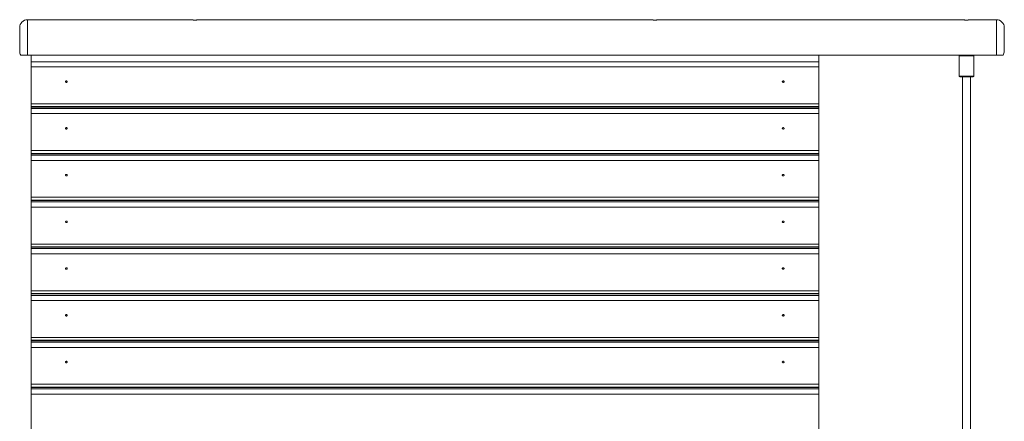
# Model space of a CAD drawing. Units: inches. Extents: x 109 to 188, y 44 to 166.
# Drawn here: x 126 to 151, y 156 to 166 of the extents above; entities that cross this region are included whole.
import ezdxf

# ---------------------------------------------------------------- set-up
doc = ezdxf.new("R2010")
doc.units = ezdxf.units.IN
doc.header["$MEASUREMENT"] = 0
doc.layers.add('Ebene 1', color=7, linetype='Continuous')

# ---------------------------------------------------------------- blocks, each defined once
blk = doc.blocks.new('block 2')
at = {"layer": 'Ebene 1', "color": 168, "lineweight": 9, "true_color": 0x070d0c}
for points in [[(130.248, 165.767), (126.097, 165.767)], [(126.097, 165.767), (126.097, 165.604), (126.097, 165.22), (126.097, 164.867)], [(130.447, 165.767), (130.447, 165.767), (130.446, 165.767), (130.446, 165.767), (130.446, 165.767), (130.445, 165.767), (130.443, 165.767), (130.44, 165.766), (130.439, 165.766), (130.438, 165.766), (130.436, 165.765), (130.435, 165.765), (130.433, 165.765), (130.43, 165.764), (130.428, 165.764), (130.424, 165.764), (130.423, 165.763), (130.421, 165.763), (130.42, 165.763), (130.418, 165.762), (130.411, 165.761), (130.403, 165.761), (130.399, 165.76), (130.394, 165.76), (130.392, 165.76), (130.39, 165.759), (130.388, 165.759), (130.385, 165.759), (130.376, 165.758), (130.367, 165.758), (130.364, 165.758), (130.362, 165.758), (130.359, 165.757), (130.357, 165.757), (130.352, 165.757), (130.347, 165.757), (130.337, 165.757), (130.328, 165.758), (130.326, 165.758), (130.325, 165.758), (130.324, 165.758), (130.323, 165.758), (130.32, 165.758), (130.318, 165.758), (130.313, 165.759), (130.309, 165.759), (130.304, 165.759), (130.3, 165.76), (130.298, 165.76), (130.296, 165.76), (130.294, 165.76), (130.292, 165.761), (130.284, 165.761), (130.277, 165.762), (130.275, 165.763), (130.273, 165.763), (130.272, 165.763), (130.27, 165.764), (130.267, 165.764), (130.264, 165.764), (130.259, 165.765), (130.255, 165.766), (130.254, 165.766), (130.254, 165.766), (130.253, 165.766), (130.253, 165.766), (130.252, 165.766), (130.251, 165.767), (130.25, 165.767), (130.249, 165.767), (130.248, 165.767), (130.248, 165.767), (130.247, 165.767)], [(130.332, 165.758), (130.347, 165.757)], [(130.347, 165.757), (130.354, 165.757)], [(141.927, 165.767), (130.446, 165.767)], [(142.127, 165.767), (142.127, 165.767), (142.126, 165.767), (142.126, 165.767), (142.126, 165.767), (142.125, 165.767), (142.123, 165.767), (142.119, 165.766), (142.118, 165.766), (142.118, 165.766), (142.116, 165.765), (142.115, 165.765), (142.113, 165.765), (142.11, 165.764), (142.107, 165.764), (142.105, 165.764), (142.103, 165.763), (142.101, 165.763), (142.1, 165.763), (142.098, 165.762), (142.091, 165.761), (142.083, 165.761), (142.079, 165.76), (142.075, 165.76), (142.072, 165.76), (142.07, 165.759), (142.068, 165.759), (142.066, 165.759), (142.056, 165.758), (142.047, 165.758), (142.044, 165.758), (142.042, 165.758), (142.04, 165.757), (142.037, 165.757), (142.032, 165.757), (142.027, 165.757), (142.018, 165.757), (142.008, 165.758), (142.006, 165.758), (142.005, 165.758), (142.004, 165.758), (142.003, 165.758), (142, 165.758), (141.998, 165.758), (141.993, 165.759), (141.989, 165.759), (141.984, 165.759), (141.98, 165.76), (141.978, 165.76), (141.976, 165.76), (141.974, 165.76), (141.972, 165.761), (141.964, 165.761), (141.957, 165.762), (141.955, 165.763), (141.953, 165.763), (141.952, 165.763), (141.95, 165.764), (141.947, 165.764), (141.944, 165.764), (141.939, 165.765), (141.935, 165.766), (141.934, 165.766), (141.934, 165.766), (141.933, 165.766), (141.933, 165.766), (141.932, 165.766), (141.932, 165.767), (141.93, 165.767), (141.929, 165.767), (141.928, 165.767), (141.928, 165.767), (141.927, 165.767)], [(142.011, 165.758), (142.027, 165.757)], [(142.027, 165.757), (142.034, 165.757)], [(149.838, 165.767), (142.126, 165.767)], [(150.037, 165.767), (150.037, 165.767), (150.037, 165.767), (150.036, 165.767), (150.036, 165.767), (150.035, 165.767), (150.033, 165.767), (150.03, 165.766), (150.028, 165.766), (150.028, 165.766), (150.026, 165.765), (150.026, 165.765), (150.023, 165.765), (150.02, 165.764), (150.017, 165.764), (150.015, 165.764), (150.013, 165.763), (150.011, 165.763), (150.01, 165.763), (150.008, 165.762), (150.001, 165.761), (149.993, 165.761), (149.988, 165.76), (149.984, 165.76), (149.982, 165.76), (149.98, 165.759), (149.977, 165.759), (149.975, 165.759), (149.966, 165.758), (149.957, 165.758), (149.955, 165.758), (149.952, 165.758), (149.949, 165.757), (149.947, 165.757), (149.942, 165.757), (149.937, 165.757), (149.927, 165.757), (149.917, 165.758), (149.917, 165.758), (149.915, 165.758), (149.914, 165.758), (149.913, 165.758), (149.911, 165.758), (149.908, 165.758), (149.904, 165.759), (149.899, 165.759), (149.895, 165.759), (149.89, 165.76), (149.888, 165.76), (149.886, 165.76), (149.884, 165.76), (149.882, 165.761), (149.874, 165.761), (149.866, 165.762), (149.865, 165.763), (149.863, 165.763), (149.862, 165.763), (149.86, 165.764), (149.857, 165.764), (149.854, 165.764), (149.849, 165.765), (149.845, 165.766), (149.844, 165.766), (149.844, 165.766), (149.844, 165.766), (149.843, 165.766), (149.842, 165.766), (149.842, 165.767), (149.84, 165.767), (149.839, 165.767), (149.838, 165.767), (149.838, 165.767), (149.838, 165.767)], [(149.922, 165.758), (149.937, 165.757)], [(149.937, 165.757), (149.944, 165.757)], [(150.697, 165.767), (150.036, 165.767)], [(150.697, 165.767), (150.697, 165.604), (150.697, 165.22), (150.697, 164.867)], [(125.897, 165.567), (125.897, 165.417), (125.897, 165.117), (125.897, 164.968)], [(150.897, 165.567), (150.897, 165.417), (150.897, 165.117), (150.897, 164.968)], [(126.097, 164.867), (126.05, 164.867), (126.01, 164.867), (125.978, 164.867), (125.956, 164.867), (125.94, 164.867), (125.931, 164.867), (125.924, 164.867)], [(150.697, 164.867), (126.097, 164.867)], [(126.187, 164.702), (126.187, 164.867)], [(146.187, 164.702), (146.187, 164.867)], [(149.747, 164.847), (149.747, 164.337)], [(149.747, 164.847), (149.842, 164.847), (150.032, 164.847), (150.127, 164.847)], [(150.127, 164.337), (150.127, 164.847)], [(150.87, 164.867), (150.868, 164.867), (150.863, 164.867), (150.854, 164.867), (150.838, 164.867), (150.816, 164.867), (150.784, 164.867), (150.744, 164.867), (150.697, 164.867)], [(126.187, 164.702), (146.187, 164.702)], [(126.187, 164.569), (126.187, 164.632), (126.187, 164.702)], [(126.187, 164.569), (146.187, 164.569)], [(126.187, 163.633), (126.187, 164.136), (126.187, 164.569)], [(146.187, 164.569), (146.187, 164.632), (146.187, 164.702)], [(146.187, 163.633), (146.187, 164.136), (146.187, 164.569)], [(149.747, 164.337), (149.842, 164.337), (150.032, 164.337), (150.127, 164.337)], [(149.767, 164.317), (149.937, 164.317), (150.107, 164.317)], [(149.837, 164.317), (149.837, 141.09)], [(150.037, 141.09), (150.037, 164.317)], [(127.06, 164.196), (127.061, 164.199), (127.062, 164.202), (127.063, 164.205), (127.066, 164.207), (127.068, 164.21), (127.071, 164.211), (127.075, 164.213), (127.078, 164.214), (127.082, 164.214), (127.086, 164.214), (127.089, 164.213), (127.093, 164.212), (127.096, 164.211), (127.099, 164.209), (127.101, 164.206), (127.103, 164.204), (127.105, 164.201), (127.105, 164.198), (127.106, 164.194), (127.105, 164.191), (127.104, 164.188), (127.102, 164.185), (127.1, 164.183), (127.097, 164.181), (127.094, 164.179), (127.09, 164.178), (127.086, 164.177), (127.083, 164.177), (127.079, 164.177), (127.075, 164.178), (127.072, 164.179), (127.069, 164.181), (127.066, 164.183), (127.064, 164.186), (127.062, 164.189), (127.061, 164.192), (127.061, 164.194), (127.06, 164.196)], [(145.261, 164.196), (145.261, 164.199), (145.262, 164.202), (145.263, 164.205), (145.266, 164.207), (145.268, 164.21), (145.271, 164.211), (145.275, 164.213), (145.278, 164.214), (145.282, 164.214), (145.286, 164.214), (145.289, 164.213), (145.293, 164.212), (145.296, 164.211), (145.299, 164.209), (145.301, 164.206), (145.303, 164.204), (145.305, 164.201), (145.306, 164.198), (145.306, 164.194), (145.305, 164.191), (145.304, 164.188), (145.302, 164.185), (145.3, 164.183), (145.297, 164.181), (145.294, 164.179), (145.29, 164.178), (145.287, 164.177), (145.283, 164.177), (145.279, 164.177), (145.275, 164.178), (145.272, 164.179), (145.269, 164.181), (145.266, 164.183), (145.264, 164.186), (145.262, 164.189), (145.261, 164.192), (145.261, 164.194), (145.261, 164.196)], [(126.187, 163.633), (146.187, 163.633)], [(126.187, 163.561), (126.187, 163.592), (126.187, 163.633)], [(126.187, 163.561), (146.187, 163.561)], [(126.187, 163.551), (126.187, 163.561)], [(126.187, 163.516), (126.187, 163.551)], [(126.187, 163.551), (146.187, 163.551)], [(126.187, 163.516), (146.187, 163.516)], [(126.187, 163.382), (126.187, 163.445), (126.187, 163.516)], [(146.187, 163.561), (146.187, 163.592), (146.187, 163.633)], [(146.187, 163.551), (146.187, 163.561)], [(146.187, 163.516), (146.187, 163.551)], [(146.187, 163.382), (146.187, 163.445), (146.187, 163.516)], [(126.187, 163.382), (146.187, 163.382)], [(126.187, 162.446), (126.187, 162.95), (126.187, 163.382)], [(146.187, 162.446), (146.187, 162.95), (146.187, 163.382)], [(127.06, 163.009), (127.061, 163.012), (127.062, 163.015), (127.063, 163.018), (127.066, 163.021), (127.068, 163.023), (127.071, 163.025), (127.075, 163.026), (127.078, 163.027), (127.082, 163.028), (127.086, 163.028), (127.089, 163.027), (127.093, 163.026), (127.096, 163.024), (127.099, 163.022), (127.101, 163.02), (127.103, 163.017), (127.105, 163.014), (127.105, 163.011), (127.106, 163.008), (127.105, 163.005), (127.104, 163.002), (127.102, 162.999), (127.1, 162.997), (127.097, 162.995), (127.094, 162.993), (127.09, 162.992), (127.086, 162.991), (127.083, 162.991), (127.079, 162.991), (127.075, 162.992), (127.072, 162.993), (127.069, 162.995), (127.066, 162.997), (127.064, 163), (127.062, 163.002), (127.061, 163.005), (127.061, 163.007), (127.06, 163.009)], [(145.261, 163.009), (145.261, 163.012), (145.262, 163.015), (145.263, 163.018), (145.266, 163.021), (145.268, 163.023), (145.271, 163.025), (145.275, 163.026), (145.278, 163.027), (145.282, 163.028), (145.286, 163.028), (145.289, 163.027), (145.293, 163.026), (145.296, 163.024), (145.299, 163.022), (145.301, 163.02), (145.303, 163.017), (145.305, 163.014), (145.306, 163.011), (145.306, 163.008), (145.305, 163.005), (145.304, 163.002), (145.302, 162.999), (145.3, 162.997), (145.297, 162.995), (145.294, 162.993), (145.29, 162.992), (145.287, 162.991), (145.283, 162.991), (145.279, 162.991), (145.275, 162.992), (145.272, 162.993), (145.269, 162.995), (145.266, 162.997), (145.264, 163), (145.262, 163.002), (145.261, 163.005), (145.261, 163.007), (145.261, 163.009)], [(126.187, 162.446), (146.187, 162.446)], [(126.187, 162.374), (126.187, 162.405), (126.187, 162.446)], [(126.187, 162.374), (146.187, 162.374)], [(126.187, 162.364), (126.187, 162.374)], [(126.187, 162.329), (126.187, 162.364)], [(126.187, 162.364), (146.187, 162.364)], [(126.187, 162.329), (146.187, 162.329)], [(126.187, 162.196), (126.187, 162.259), (126.187, 162.329)], [(146.187, 162.374), (146.187, 162.405), (146.187, 162.446)], [(146.187, 162.364), (146.187, 162.374)], [(146.187, 162.329), (146.187, 162.364)], [(146.187, 162.196), (146.187, 162.259), (146.187, 162.329)], [(126.187, 162.196), (146.187, 162.196)], [(126.187, 161.26), (126.187, 161.763), (126.187, 162.196)], [(146.187, 161.26), (146.187, 161.763), (146.187, 162.196)], [(127.06, 161.823), (127.061, 161.826), (127.062, 161.829), (127.063, 161.832), (127.066, 161.834), (127.068, 161.837), (127.071, 161.839), (127.075, 161.84), (127.078, 161.841), (127.082, 161.841), (127.086, 161.841), (127.089, 161.841), (127.093, 161.839), (127.096, 161.838), (127.099, 161.836), (127.101, 161.833), (127.103, 161.831), (127.105, 161.828), (127.105, 161.825), (127.106, 161.822), (127.105, 161.819), (127.104, 161.815), (127.102, 161.813), (127.1, 161.81), (127.097, 161.808), (127.094, 161.806), (127.09, 161.805), (127.086, 161.804), (127.083, 161.804), (127.079, 161.804), (127.075, 161.805), (127.072, 161.807), (127.069, 161.808), (127.066, 161.81), (127.064, 161.813), (127.062, 161.816), (127.061, 161.819), (127.061, 161.821), (127.06, 161.823)], [(145.261, 161.823), (145.261, 161.826), (145.262, 161.829), (145.263, 161.832), (145.266, 161.834), (145.268, 161.837), (145.271, 161.839), (145.275, 161.84), (145.278, 161.841), (145.282, 161.841), (145.286, 161.841), (145.289, 161.841), (145.293, 161.839), (145.296, 161.838), (145.299, 161.836), (145.301, 161.833), (145.303, 161.831), (145.305, 161.828), (145.306, 161.825), (145.306, 161.822), (145.305, 161.819), (145.304, 161.815), (145.302, 161.813), (145.3, 161.81), (145.297, 161.808), (145.294, 161.806), (145.29, 161.805), (145.287, 161.804), (145.283, 161.804), (145.279, 161.804), (145.275, 161.805), (145.272, 161.807), (145.269, 161.808), (145.266, 161.81), (145.264, 161.813), (145.262, 161.816), (145.261, 161.819), (145.261, 161.821), (145.261, 161.823)], [(126.187, 161.26), (146.187, 161.26)], [(126.187, 161.188), (126.187, 161.219), (126.187, 161.26)], [(146.187, 161.188), (146.187, 161.219), (146.187, 161.26)], [(126.187, 161.188), (146.187, 161.188)], [(126.187, 161.178), (126.187, 161.188)], [(126.187, 161.178), (146.187, 161.178)], [(126.187, 161.143), (126.187, 161.178)], [(126.187, 161.143), (146.187, 161.143)], [(126.187, 161.009), (126.187, 161.073), (126.187, 161.143)], [(126.187, 161.009), (146.187, 161.009)], [(126.187, 160.073), (126.187, 160.577), (126.187, 161.009)], [(146.187, 161.178), (146.187, 161.188)], [(146.187, 161.143), (146.187, 161.178)], [(146.187, 161.009), (146.187, 161.073), (146.187, 161.143)], [(146.187, 160.073), (146.187, 160.577), (146.187, 161.009)], [(127.06, 160.636), (127.061, 160.639), (127.062, 160.643), (127.063, 160.645), (127.066, 160.648), (127.068, 160.65), (127.071, 160.652), (127.075, 160.653), (127.078, 160.654), (127.082, 160.655), (127.086, 160.655), (127.089, 160.654), (127.093, 160.653), (127.096, 160.651), (127.099, 160.649), (127.101, 160.647), (127.103, 160.644), (127.105, 160.641), (127.105, 160.638), (127.106, 160.635), (127.105, 160.632), (127.104, 160.629), (127.102, 160.626), (127.1, 160.624), (127.097, 160.622), (127.094, 160.62), (127.09, 160.619), (127.086, 160.618), (127.083, 160.618), (127.079, 160.618), (127.075, 160.619), (127.072, 160.62), (127.069, 160.622), (127.066, 160.624), (127.064, 160.627), (127.062, 160.629), (127.061, 160.632), (127.061, 160.634), (127.06, 160.636)], [(145.261, 160.636), (145.261, 160.639), (145.262, 160.643), (145.263, 160.645), (145.266, 160.648), (145.268, 160.65), (145.271, 160.652), (145.275, 160.653), (145.278, 160.654), (145.282, 160.655), (145.286, 160.655), (145.289, 160.654), (145.293, 160.653), (145.296, 160.651), (145.299, 160.649), (145.301, 160.647), (145.303, 160.644), (145.305, 160.641), (145.306, 160.638), (145.306, 160.635), (145.305, 160.632), (145.304, 160.629), (145.302, 160.626), (145.3, 160.624), (145.297, 160.622), (145.294, 160.62), (145.29, 160.619), (145.287, 160.618), (145.283, 160.618), (145.279, 160.618), (145.275, 160.619), (145.272, 160.62), (145.269, 160.622), (145.266, 160.624), (145.264, 160.627), (145.262, 160.629), (145.261, 160.632), (145.261, 160.634), (145.261, 160.636)], [(126.187, 160.073), (146.187, 160.073)], [(126.187, 160.001), (126.187, 160.032), (126.187, 160.073)], [(126.187, 160.001), (146.187, 160.001)], [(126.187, 159.991), (126.187, 160.001)], [(146.187, 160.001), (146.187, 160.032), (146.187, 160.073)], [(146.187, 159.991), (146.187, 160.001)], [(126.187, 159.957), (126.187, 159.991)], [(126.187, 159.991), (146.187, 159.991)], [(126.187, 159.957), (146.187, 159.957)], [(126.187, 159.823), (126.187, 159.886), (126.187, 159.957)], [(126.187, 159.823), (146.187, 159.823)], [(126.187, 158.887), (126.187, 159.39), (126.187, 159.823)], [(146.187, 159.957), (146.187, 159.991)], [(146.187, 159.823), (146.187, 159.886), (146.187, 159.957)], [(146.187, 158.887), (146.187, 159.39), (146.187, 159.823)], [(127.06, 159.45), (127.061, 159.453), (127.062, 159.456), (127.063, 159.459), (127.066, 159.462), (127.068, 159.464), (127.071, 159.466), (127.075, 159.467), (127.078, 159.468), (127.082, 159.468), (127.086, 159.468), (127.089, 159.468), (127.093, 159.466), (127.096, 159.465), (127.099, 159.463), (127.101, 159.461), (127.103, 159.458), (127.105, 159.455), (127.105, 159.452), (127.106, 159.449), (127.105, 159.446), (127.104, 159.443), (127.102, 159.44), (127.1, 159.437), (127.097, 159.435), (127.094, 159.433), (127.09, 159.432), (127.086, 159.431), (127.083, 159.431), (127.079, 159.431), (127.075, 159.432), (127.072, 159.434), (127.069, 159.435), (127.066, 159.438), (127.064, 159.44), (127.062, 159.443), (127.061, 159.446), (127.061, 159.448), (127.06, 159.45)], [(145.261, 159.45), (145.261, 159.453), (145.262, 159.456), (145.263, 159.459), (145.266, 159.462), (145.268, 159.464), (145.271, 159.466), (145.275, 159.467), (145.278, 159.468), (145.282, 159.468), (145.286, 159.468), (145.289, 159.468), (145.293, 159.466), (145.296, 159.465), (145.299, 159.463), (145.301, 159.461), (145.303, 159.458), (145.305, 159.455), (145.306, 159.452), (145.306, 159.449), (145.305, 159.446), (145.304, 159.443), (145.302, 159.44), (145.3, 159.437), (145.297, 159.435), (145.294, 159.433), (145.29, 159.432), (145.287, 159.431), (145.283, 159.431), (145.279, 159.431), (145.275, 159.432), (145.272, 159.434), (145.269, 159.435), (145.266, 159.438), (145.264, 159.44), (145.262, 159.443), (145.261, 159.446), (145.261, 159.448), (145.261, 159.45)], [(126.187, 158.887), (146.187, 158.887)], [(126.187, 158.815), (126.187, 158.846), (126.187, 158.887)], [(126.187, 158.815), (146.187, 158.815)], [(126.187, 158.805), (126.187, 158.815)], [(126.187, 158.805), (146.187, 158.805)], [(126.187, 158.77), (126.187, 158.805)], [(126.187, 158.77), (146.187, 158.77)], [(126.187, 158.636), (126.187, 158.7), (126.187, 158.77)], [(146.187, 158.815), (146.187, 158.846), (146.187, 158.887)], [(146.187, 158.805), (146.187, 158.815)], [(146.187, 158.77), (146.187, 158.805)], [(146.187, 158.636), (146.187, 158.7), (146.187, 158.77)], [(126.187, 158.636), (146.187, 158.636)], [(126.187, 157.7), (126.187, 158.204), (126.187, 158.636)], [(146.187, 157.7), (146.187, 158.204), (146.187, 158.636)], [(127.06, 158.263), (127.061, 158.266), (127.062, 158.27), (127.063, 158.272), (127.066, 158.275), (127.068, 158.277), (127.071, 158.279), (127.075, 158.281), (127.078, 158.281), (127.082, 158.282), (127.086, 158.282), (127.089, 158.281), (127.093, 158.28), (127.096, 158.279), (127.099, 158.276), (127.101, 158.274), (127.103, 158.271), (127.105, 158.268), (127.105, 158.265), (127.106, 158.262), (127.105, 158.259), (127.104, 158.256), (127.102, 158.253), (127.1, 158.251), (127.097, 158.249), (127.094, 158.247), (127.09, 158.246), (127.086, 158.245), (127.083, 158.245), (127.079, 158.245), (127.075, 158.246), (127.072, 158.247), (127.069, 158.249), (127.066, 158.251), (127.064, 158.254), (127.062, 158.256), (127.061, 158.26), (127.061, 158.261), (127.06, 158.263)], [(145.261, 158.263), (145.261, 158.266), (145.262, 158.27), (145.263, 158.272), (145.266, 158.275), (145.268, 158.277), (145.271, 158.279), (145.275, 158.281), (145.278, 158.281), (145.282, 158.282), (145.286, 158.282), (145.289, 158.281), (145.293, 158.28), (145.296, 158.279), (145.299, 158.276), (145.301, 158.274), (145.303, 158.271), (145.305, 158.268), (145.306, 158.265), (145.306, 158.262), (145.305, 158.259), (145.304, 158.256), (145.302, 158.253), (145.3, 158.251), (145.297, 158.249), (145.294, 158.247), (145.29, 158.246), (145.287, 158.245), (145.283, 158.245), (145.279, 158.245), (145.275, 158.246), (145.272, 158.247), (145.269, 158.249), (145.266, 158.251), (145.264, 158.254), (145.262, 158.256), (145.261, 158.26), (145.261, 158.261), (145.261, 158.263)], [(126.187, 157.7), (146.187, 157.7)], [(126.187, 157.628), (126.187, 157.659), (126.187, 157.7)], [(126.187, 157.628), (146.187, 157.628)], [(126.187, 157.618), (126.187, 157.628)], [(126.187, 157.584), (126.187, 157.618)], [(126.187, 157.618), (146.187, 157.618)], [(126.187, 157.584), (146.187, 157.584)], [(126.187, 157.45), (126.187, 157.513), (126.187, 157.584)], [(146.187, 157.628), (146.187, 157.659), (146.187, 157.7)], [(146.187, 157.618), (146.187, 157.628)], [(146.187, 157.584), (146.187, 157.618)], [(146.187, 157.45), (146.187, 157.513), (146.187, 157.584)], [(126.187, 157.45), (146.187, 157.45)], [(126.187, 156.514), (126.187, 157.017), (126.187, 157.45)], [(146.187, 156.514), (146.187, 157.017), (146.187, 157.45)], [(127.06, 157.077), (127.061, 157.08), (127.062, 157.083), (127.063, 157.086), (127.066, 157.089), (127.068, 157.091), (127.071, 157.093), (127.075, 157.094), (127.078, 157.095), (127.082, 157.095), (127.086, 157.095), (127.089, 157.095), (127.093, 157.094), (127.096, 157.092), (127.099, 157.09), (127.101, 157.088), (127.103, 157.085), (127.105, 157.082), (127.105, 157.079), (127.106, 157.076), (127.105, 157.073), (127.104, 157.07), (127.102, 157.067), (127.1, 157.064), (127.097, 157.062), (127.094, 157.061), (127.09, 157.059), (127.086, 157.058), (127.083, 157.058), (127.079, 157.059), (127.075, 157.059), (127.072, 157.061), (127.069, 157.062), (127.066, 157.065), (127.064, 157.067), (127.062, 157.07), (127.061, 157.073), (127.061, 157.075), (127.06, 157.077)], [(145.261, 157.077), (145.261, 157.08), (145.262, 157.083), (145.263, 157.086), (145.266, 157.089), (145.268, 157.091), (145.271, 157.093), (145.275, 157.094), (145.278, 157.095), (145.282, 157.095), (145.286, 157.095), (145.289, 157.095), (145.293, 157.094), (145.296, 157.092), (145.299, 157.09), (145.301, 157.088), (145.303, 157.085), (145.305, 157.082), (145.306, 157.079), (145.306, 157.076), (145.305, 157.073), (145.304, 157.07), (145.302, 157.067), (145.3, 157.064), (145.297, 157.062), (145.294, 157.061), (145.29, 157.059), (145.287, 157.058), (145.283, 157.058), (145.279, 157.059), (145.275, 157.059), (145.272, 157.061), (145.269, 157.062), (145.266, 157.065), (145.264, 157.067), (145.262, 157.07), (145.261, 157.073), (145.261, 157.075), (145.261, 157.077)], [(126.187, 156.514), (146.187, 156.514)], [(126.187, 156.442), (126.187, 156.473), (126.187, 156.514)], [(146.187, 156.442), (146.187, 156.473), (146.187, 156.514)], [(126.187, 156.442), (146.187, 156.442)], [(126.187, 156.432), (126.187, 156.442)], [(126.187, 156.432), (146.187, 156.432)], [(126.187, 156.397), (126.187, 156.432)], [(126.187, 156.397), (146.187, 156.397)], [(126.187, 156.264), (126.187, 156.327), (126.187, 156.397)], [(126.187, 156.264), (146.187, 156.264)], [(126.187, 155.327), (126.187, 155.831), (126.187, 156.264)], [(146.187, 156.432), (146.187, 156.442)], [(146.187, 156.397), (146.187, 156.432)], [(146.187, 156.264), (146.187, 156.327), (146.187, 156.397)], [(146.187, 155.327), (146.187, 155.831), (146.187, 156.264)]]:
    blk.add_lwpolyline(points, dxfattribs=at)
for points in [[(126.097, 165.767), (125.987, 165.767), (125.897, 165.678), (125.897, 165.567)], [(150.897, 165.567), (150.897, 165.678), (150.808, 165.767), (150.697, 165.767)], [(125.897, 164.968), (125.897, 164.934), (125.907, 164.899), (125.922, 164.871)], [(149.767, 164.867), (149.756, 164.867), (149.747, 164.858), (149.747, 164.847)], [(150.127, 164.847), (150.127, 164.858), (150.118, 164.867), (150.107, 164.867)], [(150.868, 164.864), (150.886, 164.895), (150.897, 164.932), (150.897, 164.968)], [(149.747, 164.337), (149.747, 164.326), (149.756, 164.317), (149.767, 164.317)], [(150.107, 164.317), (150.118, 164.317), (150.127, 164.326), (150.127, 164.337)]]:
    blk.add_open_spline(points, degree=3, dxfattribs=at)

msp = doc.modelspace()

# ---------------------------------------------------------------- block references
at = {"layer": 'Ebene 1'}
msp.add_blockref('block 2', (0, 0), dxfattribs=at)

doc.saveas('drawing.dxf')
